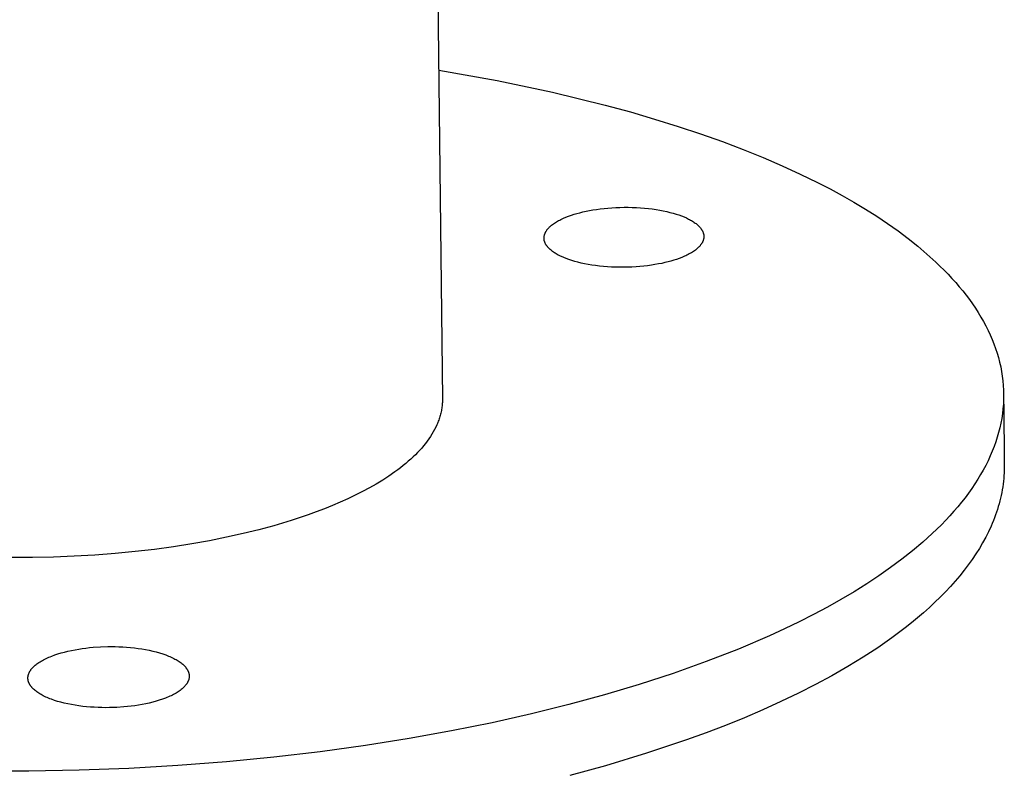
# Model space of a CAD drawing. Extents: x -1067 to 7953, y 12671 to 17579.
# Drawn here: x 5144 to 5202, y 14377 to 14421 of the extents above; entities that cross this region are included whole.
import ezdxf

# ---------------------------------------------------------------- set-up
doc = ezdxf.new("R2010")
doc.units = 0
doc.header["$MEASUREMENT"] = 0
doc.layers.add('L_NEAS_VISIBLES_DE_DIBUJO2', color=7, linetype='CONTINUOUS')

msp = doc.modelspace()

# ---------------------------------------------------------------- linework, layer by layer
at = {"layer": 'L_NEAS_VISIBLES_DE_DIBUJO2'}
for p, q in [((5168.448, 14450.998), (5169.037, 14398.748)), ((5168.817, 14418.222), (5172.271, 14417.611)), ((5172.271, 14417.611), (5175.564, 14416.921)), ((5175.564, 14416.921), (5178.68, 14416.159)), ((5178.68, 14416.159), (5180.167, 14415.754)), ((5180.167, 14415.754), (5181.605, 14415.334)), ((5181.605, 14415.334), (5182.994, 14414.9)), ((5182.994, 14414.9), (5184.331, 14414.454)), ((5184.331, 14414.454), (5185.617, 14413.996)), ((5185.617, 14413.996), (5186.85, 14413.527)), ((5186.85, 14413.527), (5188.031, 14413.049)), ((5188.031, 14413.049), (5189.159, 14412.562)), ((5189.159, 14412.562), (5190.235, 14412.068)), ((5190.235, 14412.068), (5191.258, 14411.568)), ((5191.258, 14411.568), (5191.993, 14411.187)), ((5191.993, 14411.187), (5192.713, 14410.797)), ((5192.713, 14410.797), (5193.414, 14410.396)), ((5177.36, 14409.826), (5177.55, 14409.868)), ((5177.55, 14409.868), (5177.748, 14409.907)), ((5177.748, 14409.907), (5177.953, 14409.944)), ((5177.953, 14409.944), (5178.165, 14409.977)), ((5178.165, 14409.977), (5178.384, 14410.007)), ((5178.384, 14410.007), (5178.609, 14410.033)), ((5178.609, 14410.033), (5178.839, 14410.055)), ((5178.839, 14410.055), (5179.073, 14410.073)), ((5179.073, 14410.073), (5179.311, 14410.087)), ((5179.311, 14410.087), (5179.552, 14410.096)), ((5179.552, 14410.096), (5179.795, 14410.101)), ((5179.795, 14410.101), (5180.039, 14410.101)), ((5180.039, 14410.101), (5180.283, 14410.096)), ((5180.283, 14410.096), (5180.525, 14410.086)), ((5180.525, 14410.086), (5180.766, 14410.072)), ((5180.766, 14410.072), (5181.004, 14410.053)), ((5181.004, 14410.053), (5181.238, 14410.029)), ((5181.238, 14410.029), (5181.467, 14410.001)), ((5181.467, 14410.001), (5181.691, 14409.969)), ((5181.691, 14409.969), (5181.908, 14409.933)), ((5181.908, 14409.933), (5182.118, 14409.893)), ((5182.118, 14409.893), (5182.32, 14409.849)), ((5193.414, 14410.396), (5194.097, 14409.987)), ((5194.097, 14409.987), (5194.76, 14409.567)), ((5175.791, 14409.237), (5175.855, 14409.275)), ((5175.855, 14409.275), (5175.921, 14409.311)), ((5175.921, 14409.311), (5175.989, 14409.347)), ((5175.989, 14409.347), (5176.059, 14409.382)), ((5176.059, 14409.382), (5176.131, 14409.416)), ((5176.131, 14409.416), (5176.204, 14409.45)), ((5176.204, 14409.45), (5176.355, 14409.514)), ((5176.355, 14409.514), (5176.512, 14409.574)), ((5176.512, 14409.574), (5176.672, 14409.631)), ((5176.672, 14409.631), (5176.837, 14409.685)), ((5176.837, 14409.685), (5177.005, 14409.734)), ((5177.005, 14409.734), (5177.178, 14409.781)), ((5177.178, 14409.781), (5177.36, 14409.826)), ((5182.32, 14409.849), (5182.515, 14409.802)), ((5182.515, 14409.802), (5182.7, 14409.752)), ((5182.7, 14409.752), (5182.876, 14409.7)), ((5182.876, 14409.7), (5183.043, 14409.645)), ((5183.043, 14409.645), (5183.2, 14409.588)), ((5183.2, 14409.588), (5183.348, 14409.529)), ((5183.348, 14409.529), (5183.486, 14409.468)), ((5183.486, 14409.468), (5183.551, 14409.437)), ((5183.551, 14409.437), (5183.614, 14409.406)), ((5183.614, 14409.406), (5183.675, 14409.375)), ((5183.675, 14409.375), (5183.734, 14409.342)), ((5183.734, 14409.342), (5183.792, 14409.309)), ((5183.792, 14409.309), (5183.848, 14409.275)), ((5183.848, 14409.275), (5183.903, 14409.241)), ((5194.76, 14409.567), (5195.401, 14409.138)), ((5175.17, 14408.67), (5175.184, 14408.692)), ((5175.184, 14408.692), (5175.199, 14408.715)), ((5175.199, 14408.715), (5175.214, 14408.737)), ((5175.214, 14408.737), (5175.23, 14408.759)), ((5175.23, 14408.759), (5175.247, 14408.782)), ((5175.247, 14408.782), (5175.265, 14408.804)), ((5175.265, 14408.804), (5175.283, 14408.826)), ((5175.283, 14408.826), (5175.302, 14408.848)), ((5175.302, 14408.848), (5175.322, 14408.869)), ((5175.322, 14408.869), (5175.343, 14408.891)), ((5175.343, 14408.891), (5175.364, 14408.913)), ((5175.364, 14408.913), (5175.386, 14408.934)), ((5175.386, 14408.934), (5175.408, 14408.955)), ((5175.408, 14408.955), (5175.455, 14408.997)), ((5175.455, 14408.997), (5175.505, 14409.039)), ((5175.505, 14409.039), (5175.558, 14409.08)), ((5175.558, 14409.08), (5175.613, 14409.12)), ((5175.613, 14409.12), (5175.67, 14409.16)), ((5175.67, 14409.16), (5175.73, 14409.199)), ((5175.73, 14409.199), (5175.791, 14409.237)), ((5183.903, 14409.241), (5183.956, 14409.205)), ((5183.956, 14409.205), (5184.007, 14409.169)), ((5184.007, 14409.169), (5184.057, 14409.132)), ((5184.057, 14409.132), (5184.104, 14409.094)), ((5184.104, 14409.094), (5184.149, 14409.056)), ((5184.149, 14409.056), (5184.192, 14409.016)), ((5184.192, 14409.016), (5184.212, 14408.997)), ((5184.212, 14408.997), (5184.232, 14408.977)), ((5184.232, 14408.977), (5184.252, 14408.957)), ((5184.252, 14408.957), (5184.27, 14408.936)), ((5184.27, 14408.936), (5184.289, 14408.916)), ((5184.289, 14408.916), (5184.306, 14408.895)), ((5184.306, 14408.895), (5184.323, 14408.875)), ((5184.323, 14408.875), (5184.34, 14408.854)), ((5184.34, 14408.854), (5184.355, 14408.833)), ((5184.355, 14408.833), (5184.37, 14408.811)), ((5184.37, 14408.811), (5184.385, 14408.79)), ((5184.385, 14408.79), (5184.398, 14408.769)), ((5184.398, 14408.769), (5184.411, 14408.747)), ((5184.411, 14408.747), (5184.423, 14408.726)), ((5184.423, 14408.726), (5184.435, 14408.704)), ((5184.435, 14408.704), (5184.446, 14408.682)), ((5195.401, 14409.138), (5196.021, 14408.7)), ((5196.021, 14408.7), (5196.618, 14408.253)), ((5175.054, 14408.282), (5175.055, 14408.304)), ((5175.055, 14408.259), (5175.054, 14408.282)), ((5175.055, 14408.304), (5175.056, 14408.327)), ((5175.056, 14408.236), (5175.055, 14408.259)), ((5175.056, 14408.327), (5175.058, 14408.35)), ((5175.057, 14408.213), (5175.056, 14408.236)), ((5175.06, 14408.19), (5175.057, 14408.213)), ((5175.058, 14408.35), (5175.061, 14408.373)), ((5175.063, 14408.168), (5175.06, 14408.19)), ((5175.061, 14408.373), (5175.065, 14408.396)), ((5175.067, 14408.145), (5175.063, 14408.168)), ((5175.065, 14408.396), (5175.069, 14408.419)), ((5175.072, 14408.122), (5175.067, 14408.145)), ((5175.069, 14408.419), (5175.075, 14408.442)), ((5175.078, 14408.1), (5175.072, 14408.122)), ((5175.075, 14408.442), (5175.081, 14408.465)), ((5175.081, 14408.465), (5175.087, 14408.488)), ((5175.087, 14408.488), (5175.095, 14408.511)), ((5175.095, 14408.511), (5175.103, 14408.534)), ((5175.103, 14408.534), (5175.113, 14408.556)), ((5175.113, 14408.556), (5175.123, 14408.579)), ((5175.123, 14408.579), (5175.133, 14408.602)), ((5175.133, 14408.602), (5175.145, 14408.625)), ((5175.145, 14408.625), (5175.157, 14408.647)), ((5175.157, 14408.647), (5175.17, 14408.67)), ((5184.446, 14408.682), (5184.456, 14408.66)), ((5184.456, 14408.66), (5184.465, 14408.638)), ((5184.472, 14408.115), (5184.463, 14408.092)), ((5184.465, 14408.638), (5184.474, 14408.616)), ((5184.48, 14408.138), (5184.472, 14408.115)), ((5184.474, 14408.616), (5184.482, 14408.594)), ((5184.488, 14408.161), (5184.48, 14408.138)), ((5184.482, 14408.594), (5184.489, 14408.571)), ((5184.494, 14408.184), (5184.488, 14408.161)), ((5184.489, 14408.571), (5184.496, 14408.549)), ((5184.5, 14408.207), (5184.494, 14408.184)), ((5184.496, 14408.549), (5184.502, 14408.526)), ((5184.506, 14408.23), (5184.5, 14408.207)), ((5184.502, 14408.526), (5184.506, 14408.504)), ((5184.506, 14408.504), (5184.511, 14408.481)), ((5184.51, 14408.253), (5184.506, 14408.23)), ((5184.514, 14408.276), (5184.51, 14408.253)), ((5184.511, 14408.481), (5184.514, 14408.458)), ((5184.514, 14408.458), (5184.517, 14408.436)), ((5184.516, 14408.299), (5184.514, 14408.276)), ((5184.518, 14408.322), (5184.516, 14408.299)), ((5184.517, 14408.436), (5184.519, 14408.413)), ((5184.52, 14408.344), (5184.518, 14408.322)), ((5184.519, 14408.413), (5184.52, 14408.39)), ((5184.52, 14408.39), (5184.52, 14408.367)), ((5184.52, 14408.367), (5184.52, 14408.344)), ((5196.618, 14408.253), (5197.19, 14407.797)), ((5175.084, 14408.078), (5175.078, 14408.1)), ((5175.092, 14408.055), (5175.084, 14408.078)), ((5175.099, 14408.033), (5175.092, 14408.055)), ((5175.108, 14408.011), (5175.099, 14408.033)), ((5175.117, 14407.989), (5175.108, 14408.011)), ((5175.128, 14407.967), (5175.117, 14407.989)), ((5175.138, 14407.945), (5175.128, 14407.967)), ((5175.15, 14407.923), (5175.138, 14407.945)), ((5175.162, 14407.901), (5175.15, 14407.923)), ((5175.175, 14407.88), (5175.162, 14407.901)), ((5175.189, 14407.858), (5175.175, 14407.88)), ((5175.203, 14407.837), (5175.189, 14407.858)), ((5175.218, 14407.816), (5175.203, 14407.837)), ((5175.233, 14407.795), (5175.218, 14407.816)), ((5175.25, 14407.774), (5175.233, 14407.795)), ((5175.266, 14407.753), (5175.25, 14407.774)), ((5175.284, 14407.733), (5175.266, 14407.753)), ((5175.302, 14407.712), (5175.284, 14407.733)), ((5175.321, 14407.692), (5175.302, 14407.712)), ((5175.34, 14407.672), (5175.321, 14407.692)), ((5175.36, 14407.652), (5175.34, 14407.672)), ((5175.381, 14407.632), (5175.36, 14407.652)), ((5175.424, 14407.593), (5175.381, 14407.632)), ((5175.469, 14407.554), (5175.424, 14407.593)), ((5175.516, 14407.517), (5175.469, 14407.554)), ((5183.964, 14407.528), (5183.907, 14407.488)), ((5184.019, 14407.568), (5183.964, 14407.528)), ((5184.071, 14407.609), (5184.019, 14407.568)), ((5184.121, 14407.651), (5184.071, 14407.609)), ((5184.145, 14407.672), (5184.121, 14407.651)), ((5184.168, 14407.693), (5184.145, 14407.672)), ((5184.191, 14407.715), (5184.168, 14407.693)), ((5184.213, 14407.736), (5184.191, 14407.715)), ((5184.234, 14407.758), (5184.213, 14407.736)), ((5184.254, 14407.779), (5184.234, 14407.758)), ((5184.274, 14407.801), (5184.254, 14407.779)), ((5184.293, 14407.823), (5184.274, 14407.801)), ((5184.311, 14407.845), (5184.293, 14407.823)), ((5184.329, 14407.867), (5184.311, 14407.845)), ((5184.346, 14407.889), (5184.329, 14407.867)), ((5184.362, 14407.912), (5184.346, 14407.889)), ((5184.377, 14407.934), (5184.362, 14407.912)), ((5184.391, 14407.956), (5184.377, 14407.934)), ((5184.405, 14407.979), (5184.391, 14407.956)), ((5184.418, 14408.001), (5184.405, 14407.979)), ((5184.431, 14408.024), (5184.418, 14408.001)), ((5184.442, 14408.047), (5184.431, 14408.024)), ((5184.453, 14408.07), (5184.442, 14408.047)), ((5184.463, 14408.092), (5184.453, 14408.07)), ((5197.19, 14407.797), (5197.737, 14407.332)), ((5175.565, 14407.48), (5175.516, 14407.517)), ((5175.616, 14407.443), (5175.565, 14407.48)), ((5175.669, 14407.408), (5175.616, 14407.443)), ((5175.723, 14407.373), (5175.669, 14407.408)), ((5175.78, 14407.339), (5175.723, 14407.373)), ((5175.838, 14407.306), (5175.78, 14407.339)), ((5175.897, 14407.273), (5175.838, 14407.306)), ((5175.958, 14407.242), (5175.897, 14407.273)), ((5176.021, 14407.211), (5175.958, 14407.242)), ((5176.086, 14407.18), (5176.021, 14407.211)), ((5176.224, 14407.119), (5176.086, 14407.18)), ((5176.371, 14407.06), (5176.224, 14407.119)), ((5176.528, 14407.003), (5176.371, 14407.06)), ((5176.695, 14406.948), (5176.528, 14407.003)), ((5176.872, 14406.895), (5176.695, 14406.948)), ((5182.74, 14406.963), (5182.572, 14406.913)), ((5182.905, 14407.016), (5182.74, 14406.963)), ((5183.066, 14407.073), (5182.905, 14407.016)), ((5183.222, 14407.134), (5183.066, 14407.073)), ((5183.373, 14407.198), (5183.222, 14407.134)), ((5183.446, 14407.232), (5183.373, 14407.198)), ((5183.518, 14407.266), (5183.446, 14407.232)), ((5183.588, 14407.301), (5183.518, 14407.266)), ((5183.656, 14407.337), (5183.588, 14407.301)), ((5183.722, 14407.374), (5183.656, 14407.337)), ((5183.786, 14407.411), (5183.722, 14407.374)), ((5183.847, 14407.449), (5183.786, 14407.411)), ((5183.907, 14407.488), (5183.847, 14407.449)), ((5197.737, 14407.332), (5198.258, 14406.858)), ((5177.057, 14406.845), (5176.872, 14406.895)), ((5177.251, 14406.798), (5177.057, 14406.845)), ((5177.454, 14406.754), (5177.251, 14406.798)), ((5177.664, 14406.714), (5177.454, 14406.754)), ((5177.882, 14406.678), (5177.664, 14406.714)), ((5178.106, 14406.646), (5177.882, 14406.678)), ((5178.335, 14406.618), (5178.106, 14406.646)), ((5178.569, 14406.594), (5178.335, 14406.618)), ((5178.807, 14406.575), (5178.569, 14406.594)), ((5179.048, 14406.561), (5178.807, 14406.575)), ((5179.291, 14406.551), (5179.048, 14406.561)), ((5179.535, 14406.546), (5179.291, 14406.551)), ((5179.78, 14406.546), (5179.535, 14406.546)), ((5180.023, 14406.55), (5179.78, 14406.546)), ((5180.264, 14406.56), (5180.023, 14406.55)), ((5180.502, 14406.573), (5180.264, 14406.56)), ((5180.737, 14406.591), (5180.502, 14406.573)), ((5180.967, 14406.614), (5180.737, 14406.591)), ((5181.192, 14406.64), (5180.967, 14406.614)), ((5181.411, 14406.67), (5181.192, 14406.64)), ((5181.624, 14406.703), (5181.411, 14406.67)), ((5181.829, 14406.74), (5181.624, 14406.703)), ((5182.027, 14406.779), (5181.829, 14406.74)), ((5182.217, 14406.822), (5182.027, 14406.779)), ((5182.399, 14406.866), (5182.217, 14406.822)), ((5182.572, 14406.913), (5182.399, 14406.866)), ((5198.258, 14406.858), (5198.508, 14406.619)), ((5198.508, 14406.619), (5198.751, 14406.377)), ((5198.751, 14406.377), (5198.987, 14406.133)), ((5198.987, 14406.133), (5199.216, 14405.888)), ((5199.216, 14405.888), (5199.438, 14405.64)), ((5199.438, 14405.64), (5199.651, 14405.391)), ((5199.651, 14405.391), (5199.858, 14405.14)), ((5199.858, 14405.14), (5200.057, 14404.887)), ((5200.057, 14404.887), (5200.247, 14404.632)), ((5200.247, 14404.632), (5200.43, 14404.376)), ((5200.43, 14404.376), (5200.605, 14404.118)), ((5200.605, 14404.118), (5200.772, 14403.859)), ((5200.772, 14403.859), (5200.93, 14403.598)), ((5200.93, 14403.598), (5201.081, 14403.335)), ((5201.081, 14403.335), (5201.222, 14403.071)), ((5201.222, 14403.071), (5201.355, 14402.806)), ((5201.355, 14402.806), (5201.48, 14402.54)), ((5201.48, 14402.54), (5201.596, 14402.272)), ((5201.596, 14402.272), (5201.703, 14402.003)), ((5201.703, 14402.003), (5201.801, 14401.733)), ((5201.801, 14401.733), (5201.89, 14401.462)), ((5201.89, 14401.462), (5201.97, 14401.19)), ((5201.97, 14401.19), (5202.041, 14400.917)), ((5202.041, 14400.917), (5202.103, 14400.643)), ((5202.103, 14400.643), (5202.155, 14400.368)), ((5202.155, 14400.368), (5202.199, 14400.093)), ((5202.199, 14400.093), (5202.233, 14399.816)), ((5202.233, 14399.816), (5202.257, 14399.54)), ((5202.257, 14399.54), (5202.272, 14399.262)), ((5202.272, 14399.262), (5202.278, 14398.984)), ((5202.278, 14398.984), (5202.274, 14398.706)), ((5169.007, 14398.258), (5168.997, 14398.188)), ((5169.016, 14398.328), (5169.007, 14398.258)), ((5169.023, 14398.398), (5169.016, 14398.328)), ((5169.029, 14398.468), (5169.023, 14398.398)), ((5169.033, 14398.538), (5169.029, 14398.468)), ((5169.036, 14398.608), (5169.033, 14398.538)), ((5169.037, 14398.678), (5169.036, 14398.608)), ((5169.037, 14398.748), (5169.037, 14398.678)), ((5202.261, 14398.427), (5202.238, 14398.148)), ((5202.274, 14398.706), (5202.261, 14398.427)), ((5202.284, 14398.428), (5202.317, 14394.855)), ((5168.866, 14397.626), (5168.843, 14397.556)), ((5168.887, 14397.696), (5168.866, 14397.626)), ((5168.907, 14397.766), (5168.887, 14397.696)), ((5168.926, 14397.836), (5168.907, 14397.766)), ((5168.943, 14397.907), (5168.926, 14397.836)), ((5168.959, 14397.977), (5168.943, 14397.907)), ((5168.973, 14398.047), (5168.959, 14397.977)), ((5168.986, 14398.117), (5168.973, 14398.047)), ((5168.997, 14398.188), (5168.986, 14398.117)), ((5202.206, 14397.869), (5202.164, 14397.59)), ((5202.238, 14398.148), (5202.206, 14397.869)), ((5168.642, 14397.066), (5168.572, 14396.927)), ((5168.706, 14397.206), (5168.642, 14397.066)), ((5168.736, 14397.276), (5168.706, 14397.206)), ((5168.765, 14397.346), (5168.736, 14397.276)), ((5168.792, 14397.416), (5168.765, 14397.346)), ((5168.818, 14397.486), (5168.792, 14397.416)), ((5168.843, 14397.556), (5168.818, 14397.486)), ((5202.051, 14397.031), (5201.98, 14396.752)), ((5202.112, 14397.311), (5202.051, 14397.031)), ((5202.164, 14397.59), (5202.112, 14397.311)), ((5168.327, 14396.513), (5168.234, 14396.375)), ((5168.414, 14396.65), (5168.327, 14396.513)), ((5168.496, 14396.789), (5168.414, 14396.65)), ((5168.572, 14396.927), (5168.496, 14396.789)), ((5201.9, 14396.473), (5201.81, 14396.194)), ((5201.98, 14396.752), (5201.9, 14396.473)), ((5167.924, 14395.967), (5167.809, 14395.833)), ((5168.033, 14396.103), (5167.924, 14395.967)), ((5168.136, 14396.239), (5168.033, 14396.103)), ((5168.234, 14396.375), (5168.136, 14396.239)), ((5201.711, 14395.915), (5201.602, 14395.637)), ((5201.81, 14396.194), (5201.711, 14395.915)), ((5167.299, 14395.303), (5167.159, 14395.172)), ((5167.435, 14395.434), (5167.299, 14395.303)), ((5167.565, 14395.566), (5167.435, 14395.434)), ((5167.69, 14395.699), (5167.565, 14395.566)), ((5167.809, 14395.833), (5167.69, 14395.699)), ((5201.483, 14395.359), (5201.355, 14395.082)), ((5201.602, 14395.637), (5201.483, 14395.359)), ((5166.71, 14394.788), (5166.55, 14394.662)), ((5166.864, 14394.915), (5166.71, 14394.788)), ((5167.014, 14395.043), (5166.864, 14394.915)), ((5167.159, 14395.172), (5167.014, 14395.043)), ((5201.217, 14394.805), (5201.07, 14394.529)), ((5201.355, 14395.082), (5201.217, 14394.805)), ((5202.317, 14394.855), (5202.317, 14394.689)), ((5165.867, 14394.169), (5165.5, 14393.931)), ((5166.217, 14394.413), (5165.867, 14394.169)), ((5166.386, 14394.537), (5166.217, 14394.413)), ((5166.55, 14394.662), (5166.386, 14394.537)), ((5200.914, 14394.253), (5200.748, 14393.978)), ((5201.07, 14394.529), (5200.914, 14394.253)), ((5202.297, 14394.191), (5202.283, 14394.025)), ((5202.307, 14394.358), (5202.297, 14394.191)), ((5202.314, 14394.524), (5202.307, 14394.358)), ((5202.317, 14394.689), (5202.314, 14394.524)), ((5165.116, 14393.698), (5164.717, 14393.47)), ((5165.5, 14393.931), (5165.116, 14393.698)), ((5200.573, 14393.705), (5200.389, 14393.432)), ((5200.748, 14393.978), (5200.573, 14393.705)), ((5202.246, 14393.693), (5202.222, 14393.526)), ((5202.266, 14393.859), (5202.246, 14393.693)), ((5202.283, 14394.025), (5202.266, 14393.859)), ((5163.877, 14393.032), (5163.437, 14392.823)), ((5164.304, 14393.248), (5163.877, 14393.032)), ((5164.717, 14393.47), (5164.304, 14393.248)), ((5200.195, 14393.16), (5199.993, 14392.889)), ((5200.389, 14393.432), (5200.195, 14393.16)), ((5202.13, 14393.027), (5202.093, 14392.861)), ((5202.164, 14393.193), (5202.13, 14393.027)), ((5202.195, 14393.36), (5202.164, 14393.193)), ((5202.222, 14393.526), (5202.195, 14393.36)), ((5162.522, 14392.422), (5162.049, 14392.232)), ((5162.985, 14392.619), (5162.522, 14392.422)), ((5163.437, 14392.823), (5162.985, 14392.619)), ((5199.781, 14392.619), (5199.561, 14392.35)), ((5199.993, 14392.889), (5199.781, 14392.619)), ((5201.96, 14392.361), (5201.909, 14392.195)), ((5202.008, 14392.528), (5201.96, 14392.361)), ((5202.052, 14392.694), (5202.008, 14392.528)), ((5202.093, 14392.861), (5202.052, 14392.694)), ((5161.076, 14391.871), (5160.073, 14391.536)), ((5161.567, 14392.048), (5161.076, 14391.871)), ((5162.049, 14392.232), (5161.567, 14392.048)), ((5199.093, 14391.816), (5198.846, 14391.551)), ((5199.331, 14392.082), (5199.093, 14391.816)), ((5199.561, 14392.35), (5199.331, 14392.082)), ((5201.797, 14391.863), (5201.736, 14391.697)), ((5201.855, 14392.029), (5201.797, 14391.863)), ((5201.909, 14392.195), (5201.855, 14392.029)), ((5159.046, 14391.229), (5158.158, 14390.988)), ((5160.073, 14391.536), (5159.046, 14391.229)), ((5198.591, 14391.288), (5198.327, 14391.026)), ((5198.846, 14391.551), (5198.591, 14391.288)), ((5201.532, 14391.2), (5201.38, 14390.869)), ((5201.604, 14391.365), (5201.532, 14391.2)), ((5201.672, 14391.531), (5201.604, 14391.365)), ((5201.736, 14391.697), (5201.672, 14391.531)), ((5157.227, 14390.758), (5156.254, 14390.54)), ((5158.158, 14390.988), (5157.227, 14390.758)), ((5198.054, 14390.766), (5197.773, 14390.507)), ((5198.327, 14391.026), (5198.054, 14390.766)), ((5201.38, 14390.869), (5201.214, 14390.54)), ((5154.19, 14390.149), (5153.102, 14389.977)), ((5155.241, 14390.337), (5154.19, 14390.149)), ((5156.254, 14390.54), (5155.241, 14390.337)), ((5197.484, 14390.25), (5196.882, 14389.74)), ((5197.773, 14390.507), (5197.484, 14390.25)), ((5201.034, 14390.211), (5200.842, 14389.883)), ((5201.214, 14390.54), (5201.034, 14390.211)), ((5148.452, 14389.482), (5147.233, 14389.412)), ((5149.653, 14389.574), (5148.452, 14389.482)), ((5150.83, 14389.689), (5149.653, 14389.574)), ((5151.981, 14389.823), (5150.83, 14389.689)), ((5153.102, 14389.977), (5151.981, 14389.823)), ((5196.882, 14389.74), (5196.248, 14389.239)), ((5200.636, 14389.556), (5200.417, 14389.231)), ((5200.842, 14389.883), (5200.636, 14389.556)), ((5144.757, 14389.341), (5143.51, 14389.342)), ((5146, 14389.364), (5144.757, 14389.341)), ((5147.233, 14389.412), (5146, 14389.364)), ((5196.248, 14389.239), (5195.583, 14388.744)), ((5200.185, 14388.907), (5199.941, 14388.584)), ((5200.417, 14389.231), (5200.185, 14388.907)), ((5195.583, 14388.744), (5194.889, 14388.258)), ((5199.941, 14388.584), (5199.683, 14388.264)), ((5194.166, 14387.781), (5193.416, 14387.312)), ((5194.889, 14388.258), (5194.166, 14387.781)), ((5199.413, 14387.944), (5199.13, 14387.627)), ((5199.683, 14388.264), (5199.413, 14387.944)), ((5193.416, 14387.312), (5192.64, 14386.852)), ((5198.835, 14387.312), (5198.528, 14386.998)), ((5199.13, 14387.627), (5198.835, 14387.312)), ((5192.64, 14386.852), (5191.838, 14386.402)), ((5198.209, 14386.687), (5197.878, 14386.378)), ((5198.528, 14386.998), (5198.209, 14386.687)), ((5191.013, 14385.961), (5190.164, 14385.531)), ((5191.838, 14386.402), (5191.013, 14385.961)), ((5197.535, 14386.071), (5197.181, 14385.767)), ((5197.878, 14386.378), (5197.535, 14386.071)), ((5190.164, 14385.531), (5189.294, 14385.111)), ((5196.816, 14385.465), (5196.439, 14385.166)), ((5197.181, 14385.767), (5196.816, 14385.465)), ((5189.294, 14385.111), (5188.404, 14384.701)), ((5196.052, 14384.87), (5195.653, 14384.576)), ((5196.439, 14385.166), (5196.052, 14384.87)), ((5188.404, 14384.701), (5186.567, 14383.912)), ((5195.653, 14384.576), (5194.826, 14383.997)), ((5146.072, 14383.563), (5146.258, 14383.626)), ((5146.258, 14383.626), (5146.452, 14383.684)), ((5146.452, 14383.684), (5146.651, 14383.739)), ((5146.651, 14383.739), (5146.856, 14383.789)), ((5146.856, 14383.789), (5147.065, 14383.835)), ((5147.065, 14383.835), (5147.277, 14383.876)), ((5147.277, 14383.876), (5147.491, 14383.913)), ((5147.491, 14383.913), (5147.707, 14383.946)), ((5147.707, 14383.946), (5147.923, 14383.974)), ((5147.923, 14383.974), (5148.139, 14383.999)), ((5148.139, 14383.999), (5148.355, 14384.019)), ((5148.355, 14384.019), (5148.779, 14384.047)), ((5148.779, 14384.047), (5149.208, 14384.061)), ((5149.208, 14384.061), (5149.428, 14384.063)), ((5149.428, 14384.063), (5149.652, 14384.06)), ((5149.652, 14384.06), (5149.877, 14384.054)), ((5149.877, 14384.054), (5150.105, 14384.043)), ((5150.105, 14384.043), (5150.333, 14384.028)), ((5150.333, 14384.028), (5150.562, 14384.008)), ((5150.562, 14384.008), (5150.789, 14383.984)), ((5150.789, 14383.984), (5151.015, 14383.955)), ((5151.015, 14383.955), (5151.238, 14383.922)), ((5151.238, 14383.922), (5151.457, 14383.884)), ((5151.457, 14383.884), (5151.672, 14383.842)), ((5151.672, 14383.842), (5151.881, 14383.795)), ((5151.881, 14383.795), (5152.084, 14383.744)), ((5152.084, 14383.744), (5152.279, 14383.689)), ((5152.279, 14383.689), (5152.467, 14383.63)), ((5152.467, 14383.63), (5152.646, 14383.568)), ((5186.567, 14383.912), (5184.662, 14383.168)), ((5194.826, 14383.997), (5193.958, 14383.43)), ((5144.966, 14382.996), (5145.02, 14383.038)), ((5145.02, 14383.038), (5145.078, 14383.079)), ((5145.078, 14383.079), (5145.139, 14383.12)), ((5145.139, 14383.12), (5145.202, 14383.161)), ((5145.202, 14383.161), (5145.269, 14383.201)), ((5145.269, 14383.201), (5145.338, 14383.24)), ((5145.338, 14383.24), (5145.41, 14383.279)), ((5145.41, 14383.279), (5145.484, 14383.318)), ((5145.484, 14383.318), (5145.561, 14383.355)), ((5145.561, 14383.355), (5145.64, 14383.392)), ((5145.64, 14383.392), (5145.722, 14383.428)), ((5145.722, 14383.428), (5145.806, 14383.463)), ((5145.806, 14383.463), (5145.893, 14383.497)), ((5145.893, 14383.497), (5146.072, 14383.563)), ((5152.646, 14383.568), (5152.731, 14383.535)), ((5152.731, 14383.535), (5152.815, 14383.502)), ((5152.815, 14383.502), (5152.896, 14383.468)), ((5152.896, 14383.468), (5152.974, 14383.433)), ((5152.974, 14383.433), (5153.049, 14383.397)), ((5153.049, 14383.397), (5153.122, 14383.361)), ((5153.122, 14383.361), (5153.193, 14383.325)), ((5153.193, 14383.325), (5153.26, 14383.287)), ((5153.26, 14383.287), (5153.325, 14383.25)), ((5153.325, 14383.25), (5153.386, 14383.211)), ((5153.386, 14383.211), (5153.445, 14383.173)), ((5153.445, 14383.173), (5153.501, 14383.134)), ((5153.501, 14383.134), (5153.555, 14383.094)), ((5153.555, 14383.094), (5153.605, 14383.054)), ((5153.605, 14383.054), (5153.652, 14383.014)), ((5184.662, 14383.168), (5182.701, 14382.467)), ((5193.958, 14383.43), (5193.052, 14382.877)), ((5144.524, 14382.433), (5144.532, 14382.455)), ((5144.532, 14382.455), (5144.54, 14382.476)), ((5144.54, 14382.476), (5144.55, 14382.498)), ((5144.55, 14382.498), (5144.56, 14382.52)), ((5144.56, 14382.52), (5144.57, 14382.542)), ((5144.57, 14382.542), (5144.582, 14382.563)), ((5144.582, 14382.563), (5144.594, 14382.585)), ((5144.594, 14382.585), (5144.607, 14382.607)), ((5144.607, 14382.607), (5144.62, 14382.629)), ((5144.62, 14382.629), (5144.634, 14382.651)), ((5144.634, 14382.651), (5144.649, 14382.672)), ((5144.649, 14382.672), (5144.665, 14382.694)), ((5144.665, 14382.694), (5144.682, 14382.716)), ((5144.682, 14382.716), (5144.699, 14382.738)), ((5144.699, 14382.738), (5144.717, 14382.759)), ((5144.717, 14382.759), (5144.736, 14382.781)), ((5144.736, 14382.781), (5144.756, 14382.803)), ((5144.756, 14382.803), (5144.776, 14382.824)), ((5144.776, 14382.824), (5144.797, 14382.846)), ((5144.797, 14382.846), (5144.819, 14382.868)), ((5144.819, 14382.868), (5144.841, 14382.889)), ((5144.841, 14382.889), (5144.865, 14382.911)), ((5144.865, 14382.911), (5144.914, 14382.953)), ((5144.914, 14382.953), (5144.966, 14382.996)), ((5153.652, 14383.014), (5153.697, 14382.974)), ((5153.697, 14382.974), (5153.718, 14382.954)), ((5153.718, 14382.954), (5153.738, 14382.934)), ((5153.738, 14382.934), (5153.758, 14382.914)), ((5153.758, 14382.914), (5153.777, 14382.893)), ((5153.777, 14382.893), (5153.795, 14382.873)), ((5153.795, 14382.873), (5153.813, 14382.853)), ((5153.813, 14382.853), (5153.83, 14382.832)), ((5153.83, 14382.832), (5153.846, 14382.812)), ((5153.846, 14382.812), (5153.861, 14382.792)), ((5153.861, 14382.792), (5153.876, 14382.771)), ((5153.876, 14382.771), (5153.89, 14382.751)), ((5153.89, 14382.751), (5153.904, 14382.731)), ((5153.904, 14382.731), (5153.917, 14382.711)), ((5153.917, 14382.711), (5153.929, 14382.69)), ((5153.929, 14382.69), (5153.94, 14382.67)), ((5153.94, 14382.67), (5153.951, 14382.65)), ((5153.951, 14382.65), (5153.961, 14382.63)), ((5153.961, 14382.63), (5153.97, 14382.609)), ((5153.97, 14382.609), (5153.979, 14382.589)), ((5153.979, 14382.589), (5153.987, 14382.569)), ((5153.987, 14382.569), (5153.995, 14382.549)), ((5153.995, 14382.549), (5154.002, 14382.529)), ((5154.002, 14382.529), (5154.008, 14382.509)), ((5154.008, 14382.509), (5154.014, 14382.489)), ((5154.014, 14382.489), (5154.019, 14382.47)), ((5154.019, 14382.47), (5154.023, 14382.45)), ((5154.023, 14382.45), (5154.027, 14382.429)), ((5182.701, 14382.467), (5180.692, 14381.811)), ((5193.052, 14382.877), (5192.109, 14382.336)), ((5144.484, 14382.221), (5144.485, 14382.242)), ((5144.484, 14382.2), (5144.484, 14382.221)), ((5144.484, 14382.179), (5144.484, 14382.2)), ((5144.485, 14382.158), (5144.484, 14382.179)), ((5144.485, 14382.242), (5144.487, 14382.263)), ((5144.486, 14382.138), (5144.485, 14382.158)), ((5144.489, 14382.117), (5144.486, 14382.138)), ((5144.487, 14382.263), (5144.489, 14382.284)), ((5144.489, 14382.284), (5144.492, 14382.305)), ((5144.491, 14382.097), (5144.489, 14382.117)), ((5144.495, 14382.077), (5144.491, 14382.097)), ((5144.492, 14382.305), (5144.496, 14382.326)), ((5144.498, 14382.057), (5144.495, 14382.077)), ((5144.496, 14382.326), (5144.5, 14382.347)), ((5144.503, 14382.037), (5144.498, 14382.057)), ((5144.5, 14382.347), (5144.505, 14382.369)), ((5144.508, 14382.017), (5144.503, 14382.037)), ((5144.505, 14382.369), (5144.511, 14382.39)), ((5144.514, 14381.997), (5144.508, 14382.017)), ((5144.511, 14382.39), (5144.517, 14382.412)), ((5144.52, 14381.977), (5144.514, 14381.997)), ((5144.517, 14382.412), (5144.524, 14382.433)), ((5144.527, 14381.957), (5144.52, 14381.977)), ((5144.534, 14381.937), (5144.527, 14381.957)), ((5144.542, 14381.917), (5144.534, 14381.937)), ((5144.551, 14381.897), (5144.542, 14381.917)), ((5144.56, 14381.877), (5144.551, 14381.897)), ((5144.57, 14381.856), (5144.56, 14381.877)), ((5153.903, 14381.877), (5153.889, 14381.856)), ((5153.917, 14381.899), (5153.903, 14381.877)), ((5153.93, 14381.921), (5153.917, 14381.899)), ((5153.942, 14381.943), (5153.93, 14381.921)), ((5153.953, 14381.965), (5153.942, 14381.943)), ((5153.964, 14381.986), (5153.953, 14381.965)), ((5153.973, 14382.008), (5153.964, 14381.986)), ((5153.982, 14382.03), (5153.973, 14382.008)), ((5153.991, 14382.051), (5153.982, 14382.03)), ((5153.999, 14382.073), (5153.991, 14382.051)), ((5154.006, 14382.095), (5153.999, 14382.073)), ((5154.012, 14382.116), (5154.006, 14382.095)), ((5154.018, 14382.137), (5154.012, 14382.116)), ((5154.022, 14382.159), (5154.018, 14382.137)), ((5154.027, 14382.18), (5154.022, 14382.159)), ((5154.027, 14382.429), (5154.03, 14382.409)), ((5154.03, 14382.201), (5154.027, 14382.18)), ((5154.03, 14382.409), (5154.033, 14382.389)), ((5154.033, 14382.223), (5154.03, 14382.201)), ((5154.033, 14382.389), (5154.035, 14382.368)), ((5154.035, 14382.244), (5154.033, 14382.223)), ((5154.035, 14382.368), (5154.037, 14382.348)), ((5154.037, 14382.265), (5154.035, 14382.244)), ((5154.037, 14382.348), (5154.038, 14382.327)), ((5154.038, 14382.286), (5154.037, 14382.265)), ((5154.038, 14382.327), (5154.038, 14382.306)), ((5154.038, 14382.306), (5154.038, 14382.286)), ((5192.109, 14382.336), (5191.132, 14381.809)), ((5144.581, 14381.836), (5144.57, 14381.856)), ((5144.592, 14381.816), (5144.581, 14381.836)), ((5144.604, 14381.796), (5144.592, 14381.816)), ((5144.617, 14381.775), (5144.604, 14381.796)), ((5144.63, 14381.755), (5144.617, 14381.775)), ((5144.644, 14381.735), (5144.63, 14381.755)), ((5144.659, 14381.714), (5144.644, 14381.735)), ((5144.674, 14381.694), (5144.659, 14381.714)), ((5144.691, 14381.674), (5144.674, 14381.694)), ((5144.707, 14381.653), (5144.691, 14381.674)), ((5144.725, 14381.633), (5144.707, 14381.653)), ((5144.743, 14381.613), (5144.725, 14381.633)), ((5144.762, 14381.592), (5144.743, 14381.613)), ((5144.782, 14381.572), (5144.762, 14381.592)), ((5144.802, 14381.552), (5144.782, 14381.572)), ((5144.823, 14381.532), (5144.802, 14381.552)), ((5144.868, 14381.491), (5144.823, 14381.532)), ((5144.915, 14381.451), (5144.868, 14381.491)), ((5144.965, 14381.412), (5144.915, 14381.451)), ((5145.018, 14381.372), (5144.965, 14381.412)), ((5145.074, 14381.333), (5145.018, 14381.372)), ((5145.133, 14381.294), (5145.074, 14381.333)), ((5145.195, 14381.256), (5145.133, 14381.294)), ((5153.256, 14381.305), (5153.187, 14381.265)), ((5153.322, 14381.345), (5153.256, 14381.305)), ((5153.386, 14381.386), (5153.322, 14381.345)), ((5153.446, 14381.427), (5153.386, 14381.386)), ((5153.504, 14381.468), (5153.446, 14381.427)), ((5153.559, 14381.51), (5153.504, 14381.468)), ((5153.611, 14381.553), (5153.559, 14381.51)), ((5153.66, 14381.595), (5153.611, 14381.553)), ((5153.683, 14381.617), (5153.66, 14381.595)), ((5153.705, 14381.638), (5153.683, 14381.617)), ((5153.727, 14381.66), (5153.705, 14381.638)), ((5153.748, 14381.682), (5153.727, 14381.66)), ((5153.768, 14381.703), (5153.748, 14381.682)), ((5153.788, 14381.725), (5153.768, 14381.703)), ((5153.807, 14381.747), (5153.788, 14381.725)), ((5153.825, 14381.768), (5153.807, 14381.747)), ((5153.842, 14381.79), (5153.825, 14381.768)), ((5153.858, 14381.812), (5153.842, 14381.79)), ((5153.874, 14381.834), (5153.858, 14381.812)), ((5153.889, 14381.856), (5153.874, 14381.834)), ((5180.692, 14381.811), (5178.645, 14381.2)), ((5190.122, 14381.295), (5189.082, 14380.797)), ((5191.132, 14381.809), (5190.122, 14381.295)), ((5145.259, 14381.218), (5145.195, 14381.256)), ((5145.327, 14381.181), (5145.259, 14381.218)), ((5145.397, 14381.144), (5145.327, 14381.181)), ((5145.47, 14381.108), (5145.397, 14381.144)), ((5145.545, 14381.072), (5145.47, 14381.108)), ((5145.624, 14381.037), (5145.545, 14381.072)), ((5145.704, 14381.003), (5145.624, 14381.037)), ((5145.788, 14380.97), (5145.704, 14381.003)), ((5145.874, 14380.937), (5145.788, 14380.97)), ((5146.052, 14380.875), (5145.874, 14380.937)), ((5146.24, 14380.816), (5146.052, 14380.875)), ((5146.435, 14380.761), (5146.24, 14380.816)), ((5146.638, 14380.709), (5146.435, 14380.761)), ((5146.848, 14380.663), (5146.638, 14380.709)), ((5151.669, 14380.716), (5151.46, 14380.67)), ((5151.874, 14380.766), (5151.669, 14380.716)), ((5152.073, 14380.821), (5151.874, 14380.766)), ((5152.267, 14380.879), (5152.073, 14380.821)), ((5152.454, 14380.942), (5152.267, 14380.879)), ((5152.633, 14381.008), (5152.454, 14380.942)), ((5152.719, 14381.042), (5152.633, 14381.008)), ((5152.803, 14381.077), (5152.719, 14381.042)), ((5152.885, 14381.113), (5152.803, 14381.077)), ((5152.964, 14381.15), (5152.885, 14381.113)), ((5153.041, 14381.188), (5152.964, 14381.15)), ((5153.115, 14381.226), (5153.041, 14381.188)), ((5153.187, 14381.265), (5153.115, 14381.226)), ((5178.645, 14381.2), (5176.529, 14380.623)), ((5189.082, 14380.797), (5188.014, 14380.313)), ((5147.063, 14380.62), (5146.848, 14380.663)), ((5147.282, 14380.582), (5147.063, 14380.62)), ((5147.505, 14380.549), (5147.282, 14380.582)), ((5147.731, 14380.52), (5147.505, 14380.549)), ((5147.959, 14380.496), (5147.731, 14380.52)), ((5148.188, 14380.476), (5147.959, 14380.496)), ((5148.416, 14380.461), (5148.188, 14380.476)), ((5148.644, 14380.45), (5148.416, 14380.461)), ((5148.87, 14380.444), (5148.644, 14380.45)), ((5149.094, 14380.441), (5148.87, 14380.444)), ((5149.314, 14380.443), (5149.094, 14380.441)), ((5149.743, 14380.457), (5149.314, 14380.443)), ((5150.169, 14380.485), (5149.743, 14380.457)), ((5150.384, 14380.505), (5150.169, 14380.485)), ((5150.601, 14380.53), (5150.384, 14380.505)), ((5150.817, 14380.558), (5150.601, 14380.53)), ((5151.033, 14380.591), (5150.817, 14380.558)), ((5151.248, 14380.628), (5151.033, 14380.591)), ((5151.46, 14380.67), (5151.248, 14380.628)), ((5176.529, 14380.623), (5174.311, 14380.072)), ((5188.014, 14380.313), (5186.919, 14379.845)), ((5171.991, 14379.551), (5169.576, 14379.063)), ((5174.311, 14380.072), (5171.991, 14379.551)), ((5186.919, 14379.845), (5185.8, 14379.391)), ((5169.576, 14379.063), (5167.067, 14378.612)), ((5184.659, 14378.953), (5183.497, 14378.531)), ((5185.8, 14379.391), (5184.659, 14378.953)), ((5167.067, 14378.612), (5164.473, 14378.2)), ((5183.497, 14378.531), (5181.122, 14377.735)), ((5161.798, 14377.832), (5159.05, 14377.509)), ((5164.473, 14378.2), (5161.798, 14377.832)), ((5156.238, 14377.235), (5153.371, 14377.013)), ((5159.05, 14377.509), (5156.238, 14377.235)), ((5181.122, 14377.735), (5178.69, 14377.001)), ((5144.546, 14376.675), (5141.567, 14376.677)), ((5147.514, 14376.731), (5144.546, 14376.675)), ((5150.46, 14376.844), (5147.514, 14376.731)), ((5153.371, 14377.013), (5150.46, 14376.844)), ((5178.69, 14377.001), (5176.575, 14376.423))]:
    msp.add_line(p, q, dxfattribs=at)

doc.saveas('drawing.dxf')
